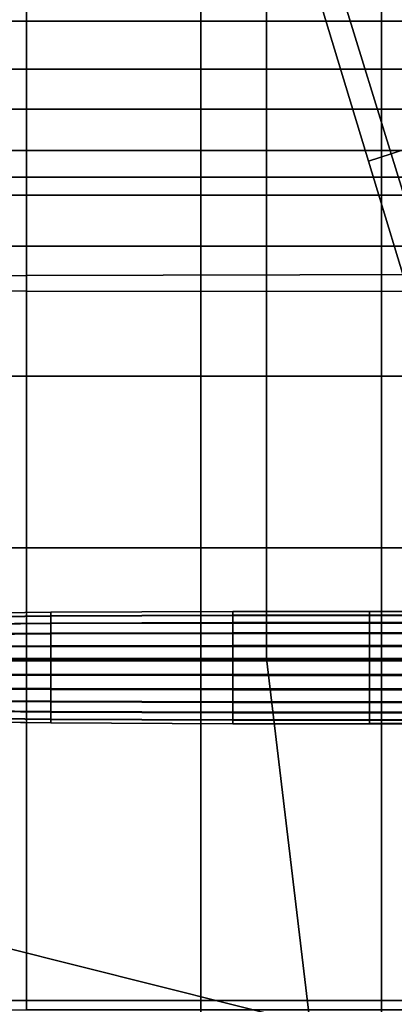
# Model space of a CAD drawing. Extents: x -0.355 to 0.347, y -0.371 to 0.338.
# Drawn here: x -0.119 to -0.068, y 0.062 to 0.196 of the extents above; entities that cross this region are included whole.
import ezdxf

# ---------------------------------------------------------------- set-up
doc = ezdxf.new("R2010")
doc.units = 0

msp = doc.modelspace()

# ---------------------------------------------------------------- linework, layer by layer
for points in [[(-0.06724, 0.24497, -0.03502), (-0.04639, 0.18494, -0.02842), (-0.04949, 0.18393, -0.02929), (-0.07003, 0.24407, -0.03582)], [(-0.06724, 0.24497, 0.00044), (-0.07003, 0.24407, 0.0024), (-0.04949, 0.18393, 0.01268), (-0.04639, 0.18494, 0.01053)], [(-0.07842, 0.24134, -0.03608), (-0.07003, 0.24407, -0.03582), (-0.04949, 0.18393, -0.02929), (-0.05878, 0.18091, -0.02958)], [(-0.07842, 0.24134, 0.00305), (-0.05878, 0.18091, 0.0134), (-0.04949, 0.18393, 0.01268), (-0.07003, 0.24407, 0.0024)], [(-0.07842, 0.24134, -0.03608), (-0.05878, 0.18091, -0.02958), (-0.06808, 0.17789, -0.02929), (-0.0868, 0.23862, -0.03582)], [(-0.07842, 0.24134, 0.00305), (-0.0868, 0.23862, 0.0024), (-0.06808, 0.17789, 0.01268), (-0.05878, 0.18091, 0.0134)], [(-0.0896, 0.23771, 0.00044), (-0.07118, 0.17688, 0.01053), (-0.06808, 0.17789, 0.01268), (-0.0868, 0.23862, 0.0024)], [(-0.0896, 0.23771, -0.03502), (-0.0868, 0.23862, -0.03582), (-0.06808, 0.17789, -0.02929), (-0.07118, 0.17688, -0.02842)], [(-0.0896, 0.23771, 0.00044), (-0.0896, 0.23771, -0.00549), (-0.07118, 0.17688, 0.00402), (-0.07118, 0.17688, 0.01053)], [(-0.0896, 0.23771, -0.03502), (-0.07118, 0.17688, -0.02842), (-0.07118, 0.17688, -0.02318), (-0.0896, 0.23771, -0.03025)], [(-0.0896, 0.23771, -0.01807), (-0.0896, 0.23771, -0.03025), (-0.07118, 0.17688, -0.02318), (-0.07118, 0.17688, -0.00979)], [(-0.0896, 0.23771, -0.01807), (-0.07118, 0.17688, -0.00979), (-0.07118, 0.17688, 0.00402), (-0.0896, 0.23771, -0.00549)], [(-0.06188, 0.21013, 0.32139), (-0.11786, 0.20949, 0.32336), (-0.11786, 0.16126, 0.32403), (-0.06188, 0.1614, 0.32209)], [(-0.16207, 0.20868, 0.32698), (-0.16207, 0.16112, 0.32764), (-0.11786, 0.16126, 0.32403), (-0.11786, 0.20949, 0.32336)], [(-0.13218, 0.20479, 0.25012), (-0.08509, 0.20479, 0.24995), (-0.08509, 0.19601, 0.25173), (-0.13218, 0.19601, 0.25195)], [(-0.06939, 0.20479, 0.24941), (-0.06939, 0.19601, 0.25109), (-0.08509, 0.19601, 0.25173), (-0.08509, 0.20479, 0.24995)], [(-0.06939, 0.20479, 0.24179), (-0.06939, 0.19601, 0.24188), (-0.06939, 0.19601, 0.24326), (-0.06939, 0.20479, 0.24293)], [(-0.06939, 0.20479, 0.24179), (-0.06072, 0.20479, 0.24145), (-0.06072, 0.19601, 0.24147), (-0.06939, 0.19601, 0.24188)], [(-0.06939, 0.20479, 0.24547), (-0.06939, 0.19601, 0.24633), (-0.06939, 0.19601, 0.24947), (-0.06939, 0.20479, 0.24807)], [(-0.06939, 0.20479, 0.24547), (-0.06939, 0.20479, 0.24293), (-0.06939, 0.19601, 0.24326), (-0.06939, 0.19601, 0.24633)], [(-0.06939, 0.20479, 0.24941), (-0.06939, 0.20479, 0.24807), (-0.06939, 0.19601, 0.24947), (-0.06939, 0.19601, 0.25109)], [(-0.16207, 0.20108, 0.27302), (-0.11786, 0.20089, 0.27135), (-0.11786, 0.15911, 0.27304), (-0.16207, 0.15922, 0.2747)], [(-0.06188, 0.20082, 0.27007), (-0.06188, 0.15907, 0.27176), (-0.11786, 0.15911, 0.27304), (-0.11786, 0.20089, 0.27135)], [(-0.16271, 0.19826, 0.28208), (-0.16271, 0.17469, 0.28315), (-0.09407, 0.17469, 0.28315), (-0.09407, 0.19826, 0.28208)], [(-0.04271, 0.19826, 0.28208), (-0.09407, 0.19826, 0.28208), (-0.09407, 0.17469, 0.28315), (-0.04271, 0.17469, 0.28315)], [(-0.13218, 0.18946, 0.25256), (-0.13218, 0.19601, 0.25195), (-0.08509, 0.19601, 0.25173), (-0.08509, 0.18946, 0.25233)], [(-0.06939, 0.18946, 0.25165), (-0.08509, 0.18946, 0.25233), (-0.08509, 0.19601, 0.25173), (-0.06939, 0.19601, 0.25109)], [(-0.06939, 0.18946, 0.24191), (-0.06939, 0.18946, 0.24337), (-0.06939, 0.19601, 0.24326), (-0.06939, 0.19601, 0.24188)], [(-0.06939, 0.18946, 0.24191), (-0.06939, 0.19601, 0.24188), (-0.06072, 0.19601, 0.24147), (-0.06072, 0.18946, 0.24148)], [(-0.06939, 0.18946, 0.24662), (-0.06939, 0.18946, 0.24994), (-0.06939, 0.19601, 0.24947), (-0.06939, 0.19601, 0.24633)], [(-0.06939, 0.18946, 0.24662), (-0.06939, 0.19601, 0.24633), (-0.06939, 0.19601, 0.24326), (-0.06939, 0.18946, 0.24337)], [(-0.06939, 0.18946, 0.25165), (-0.06939, 0.19601, 0.25109), (-0.06939, 0.19601, 0.24947), (-0.06939, 0.18946, 0.24994)], [(-0.13218, 0.18946, 0.25256), (-0.08509, 0.18946, 0.25233), (-0.08509, 0.18397, 0.25233), (-0.13218, 0.18397, 0.25256)], [(-0.06939, 0.18946, 0.25165), (-0.06939, 0.18397, 0.25165), (-0.08509, 0.18397, 0.25233), (-0.08509, 0.18946, 0.25233)], [(-0.06939, 0.18946, 0.24191), (-0.06939, 0.18397, 0.24191), (-0.06939, 0.18397, 0.24337), (-0.06939, 0.18946, 0.24337)], [(-0.06939, 0.18946, 0.24191), (-0.06072, 0.18946, 0.24148), (-0.06072, 0.18397, 0.24148), (-0.06939, 0.18397, 0.24191)], [(-0.06939, 0.18946, 0.24662), (-0.06939, 0.18397, 0.24662), (-0.06939, 0.18397, 0.24994), (-0.06939, 0.18946, 0.24994)], [(-0.06939, 0.18946, 0.24662), (-0.06939, 0.18946, 0.24337), (-0.06939, 0.18397, 0.24337), (-0.06939, 0.18397, 0.24662)], [(-0.06939, 0.18946, 0.25165), (-0.06939, 0.18946, 0.24994), (-0.06939, 0.18397, 0.24994), (-0.06939, 0.18397, 0.25165)], [(-0.13218, 0.17834, 0.25256), (-0.13218, 0.18397, 0.25256), (-0.08509, 0.18397, 0.25233), (-0.08509, 0.17834, 0.25233)], [(-0.06939, 0.17834, 0.25165), (-0.08509, 0.17834, 0.25233), (-0.08509, 0.18397, 0.25233), (-0.06939, 0.18397, 0.25165)], [(-0.06939, 0.17834, 0.24191), (-0.06939, 0.17834, 0.24337), (-0.06939, 0.18397, 0.24337), (-0.06939, 0.18397, 0.24191)], [(-0.06939, 0.17834, 0.24191), (-0.06939, 0.18397, 0.24191), (-0.06072, 0.18397, 0.24148), (-0.06072, 0.17834, 0.24148)], [(-0.06939, 0.17834, 0.24662), (-0.06939, 0.17834, 0.24994), (-0.06939, 0.18397, 0.24994), (-0.06939, 0.18397, 0.24662)], [(-0.06939, 0.17834, 0.24662), (-0.06939, 0.18397, 0.24662), (-0.06939, 0.18397, 0.24337), (-0.06939, 0.17834, 0.24337)], [(-0.06939, 0.17834, 0.25165), (-0.06939, 0.18397, 0.25165), (-0.06939, 0.18397, 0.24994), (-0.06939, 0.17834, 0.24994)], [(-0.03858, 0.11873, -0.02692), (-0.04881, 0.1154, -0.02661), (-0.06808, 0.17789, -0.02929), (-0.05878, 0.18091, -0.02958)], [(-0.03858, 0.11873, 0.02001), (-0.05878, 0.18091, 0.0134), (-0.06808, 0.17789, 0.01268), (-0.04881, 0.1154, 0.01923)], [(-0.13218, 0.17834, 0.25256), (-0.08509, 0.17834, 0.25233), (-0.08509, 0.17223, 0.25233), (-0.13218, 0.17223, 0.25256)], [(-0.06939, 0.17834, 0.25165), (-0.06939, 0.17223, 0.25165), (-0.08509, 0.17223, 0.25233), (-0.08509, 0.17834, 0.25233)], [(-0.05222, 0.1143, 0.01688), (-0.04881, 0.1154, 0.01923), (-0.06808, 0.17789, 0.01268), (-0.07118, 0.17688, 0.01053)], [(-0.05222, 0.1143, -0.02565), (-0.07118, 0.17688, -0.02842), (-0.06808, 0.17789, -0.02929), (-0.04881, 0.1154, -0.02661)], [(-0.06939, 0.17834, 0.24191), (-0.06939, 0.17223, 0.24191), (-0.06939, 0.17223, 0.24337), (-0.06939, 0.17834, 0.24337)], [(-0.06939, 0.17834, 0.24191), (-0.06072, 0.17834, 0.24148), (-0.06072, 0.17223, 0.24148), (-0.06939, 0.17223, 0.24191)], [(-0.06939, 0.17834, 0.24662), (-0.06939, 0.17223, 0.24662), (-0.06939, 0.17223, 0.24994), (-0.06939, 0.17834, 0.24994)], [(-0.06939, 0.17834, 0.24662), (-0.06939, 0.17834, 0.24337), (-0.06939, 0.17223, 0.24337), (-0.06939, 0.17223, 0.24662)], [(-0.06939, 0.17834, 0.25165), (-0.06939, 0.17834, 0.24994), (-0.06939, 0.17223, 0.24994), (-0.06939, 0.17223, 0.25165)], [(-0.05222, 0.1143, 0.01688), (-0.07118, 0.17688, 0.01053), (-0.07118, 0.17688, 0.00402), (-0.05222, 0.1143, 0.00977)], [(-0.05222, 0.1143, -0.02565), (-0.05222, 0.1143, -0.01994), (-0.07118, 0.17688, -0.02318), (-0.07118, 0.17688, -0.02842)], [(-0.05222, 0.1143, -0.00532), (-0.05222, 0.1143, 0.00977), (-0.07118, 0.17688, 0.00402), (-0.07118, 0.17688, -0.00979)], [(-0.05222, 0.1143, -0.00532), (-0.07118, 0.17688, -0.00979), (-0.07118, 0.17688, -0.02318), (-0.05222, 0.1143, -0.01994)], [(-0.16271, 0.12405, 0.2835), (-0.09407, 0.12405, 0.2835), (-0.09407, 0.17469, 0.28315), (-0.16271, 0.17469, 0.28315)], [(-0.04271, 0.12405, 0.2835), (-0.04271, 0.17469, 0.28315), (-0.09407, 0.17469, 0.28315), (-0.09407, 0.12405, 0.2835)], [(-0.13218, 0.16527, 0.25256), (-0.13218, 0.17223, 0.25256), (-0.08509, 0.17223, 0.25233), (-0.08509, 0.16527, 0.25233)], [(-0.06939, 0.16527, 0.25165), (-0.08509, 0.16527, 0.25233), (-0.08509, 0.17223, 0.25233), (-0.06939, 0.17223, 0.25165)], [(-0.06939, 0.16527, 0.24191), (-0.06939, 0.16527, 0.24337), (-0.06939, 0.17223, 0.24337), (-0.06939, 0.17223, 0.24191)], [(-0.06939, 0.16527, 0.24191), (-0.06939, 0.17223, 0.24191), (-0.06072, 0.17223, 0.24148), (-0.06072, 0.16527, 0.24148)], [(-0.06939, 0.16527, 0.24662), (-0.06939, 0.16527, 0.24994), (-0.06939, 0.17223, 0.24994), (-0.06939, 0.17223, 0.24662)], [(-0.06939, 0.16527, 0.24662), (-0.06939, 0.17223, 0.24662), (-0.06939, 0.17223, 0.24337), (-0.06939, 0.16527, 0.24337)], [(-0.06939, 0.16527, 0.25165), (-0.06939, 0.17223, 0.25165), (-0.06939, 0.17223, 0.24994), (-0.06939, 0.16527, 0.24994)], [(-0.13218, 0.16527, 0.25256), (-0.08509, 0.16527, 0.25233), (-0.08509, 0.14748, 0.25233), (-0.13218, 0.14748, 0.25256)], [(-0.06939, 0.16527, 0.25165), (-0.06939, 0.14748, 0.25165), (-0.08509, 0.14748, 0.25233), (-0.08509, 0.16527, 0.25233)], [(-0.06939, 0.16527, 0.24191), (-0.06939, 0.14748, 0.24191), (-0.06939, 0.14748, 0.24337), (-0.06939, 0.16527, 0.24337)], [(-0.06939, 0.16527, 0.24191), (-0.06072, 0.16527, 0.24148), (-0.06072, 0.14748, 0.24148), (-0.06939, 0.14748, 0.24191)], [(-0.06939, 0.16527, 0.24662), (-0.06939, 0.14748, 0.24662), (-0.06939, 0.14748, 0.24994), (-0.06939, 0.16527, 0.24994)], [(-0.06939, 0.16527, 0.24662), (-0.06939, 0.16527, 0.24337), (-0.06939, 0.14748, 0.24337), (-0.06939, 0.14748, 0.24662)], [(-0.06939, 0.16527, 0.25165), (-0.06939, 0.16527, 0.24994), (-0.06939, 0.14748, 0.24994), (-0.06939, 0.14748, 0.25165)], [(-0.16207, 0.06081, 0.32786), (-0.11786, 0.06089, 0.32425), (-0.11786, 0.16126, 0.32403), (-0.16207, 0.16112, 0.32764)], [(-0.06188, 0.06091, 0.32232), (-0.06188, 0.1614, 0.32209), (-0.11786, 0.16126, 0.32403), (-0.11786, 0.06089, 0.32425)], [(-0.16207, 0.06081, 0.27527), (-0.16207, 0.15922, 0.2747), (-0.11786, 0.15911, 0.27304), (-0.11786, 0.06089, 0.2736)], [(-0.06188, 0.06091, 0.27232), (-0.11786, 0.06089, 0.2736), (-0.11786, 0.15911, 0.27304), (-0.06188, 0.15907, 0.27176)], [(-0.13218, 0.10889, 0.25256), (-0.13218, 0.14748, 0.25256), (-0.08509, 0.14748, 0.25233), (-0.08509, 0.10889, 0.25233)], [(-0.06939, 0.10889, 0.25165), (-0.08509, 0.10889, 0.25233), (-0.08509, 0.14748, 0.25233), (-0.06939, 0.14748, 0.25165)], [(-0.06939, 0.10889, 0.24191), (-0.06939, 0.10889, 0.24337), (-0.06939, 0.14748, 0.24337), (-0.06939, 0.14748, 0.24191)], [(-0.06939, 0.10889, 0.24191), (-0.06939, 0.14748, 0.24191), (-0.06072, 0.14748, 0.24148), (-0.06072, 0.10889, 0.24148)], [(-0.06939, 0.10889, 0.24662), (-0.06939, 0.10889, 0.24994), (-0.06939, 0.14748, 0.24994), (-0.06939, 0.14748, 0.24662)], [(-0.06939, 0.10889, 0.24662), (-0.06939, 0.14748, 0.24662), (-0.06939, 0.14748, 0.24337), (-0.06939, 0.10889, 0.24337)], [(-0.06939, 0.10889, 0.25165), (-0.06939, 0.14748, 0.25165), (-0.06939, 0.14748, 0.24994), (-0.06939, 0.10889, 0.24994)], [(-0.16271, 0.12405, 0.2835), (-0.16271, 0.06218, 0.2835), (-0.09407, 0.06218, 0.2835), (-0.09407, 0.12405, 0.2835)], [(-0.04271, 0.12405, 0.2835), (-0.09407, 0.12405, 0.2835), (-0.09407, 0.06218, 0.2835), (-0.04271, 0.06218, 0.2835)], [(-0.13947, 0.11492, 0.21196), (-0.13947, 0.11491, 0.21387), (-0.11453, 0.11522, 0.21391), (-0.11453, 0.11524, 0.21192)], [(-0.13947, 0.11492, 0.21196), (-0.11453, 0.11524, 0.21192), (-0.11453, 0.11474, 0.20999), (-0.13947, 0.11444, 0.21011)], [(-0.13947, 0.11439, 0.21571), (-0.11453, 0.11469, 0.21583), (-0.11453, 0.11522, 0.21391), (-0.13947, 0.11491, 0.21387)], [(-0.13947, 0.1135, 0.20845), (-0.13947, 0.11444, 0.21011), (-0.11453, 0.11474, 0.20999), (-0.11453, 0.11376, 0.20826)], [(-0.13947, 0.11439, 0.21571), (-0.13947, 0.11343, 0.21735), (-0.11453, 0.11368, 0.21755), (-0.11453, 0.11469, 0.21583)], [(-0.0897, 0.11534, 0.21191), (-0.11453, 0.11524, 0.21192), (-0.11453, 0.11522, 0.21391), (-0.0897, 0.11533, 0.21393)], [(-0.0897, 0.11534, 0.21191), (-0.0897, 0.11484, 0.20995), (-0.11453, 0.11474, 0.20999), (-0.11453, 0.11524, 0.21192)], [(-0.0897, 0.11478, 0.21587), (-0.0897, 0.11533, 0.21393), (-0.11453, 0.11522, 0.21391), (-0.11453, 0.11469, 0.21583)], [(-0.0897, 0.11384, 0.2082), (-0.11453, 0.11376, 0.20826), (-0.11453, 0.11474, 0.20999), (-0.0897, 0.11484, 0.20995)], [(-0.0897, 0.11478, 0.21587), (-0.11453, 0.11469, 0.21583), (-0.11453, 0.11368, 0.21755), (-0.0897, 0.11376, 0.21761)], [(-0.0897, 0.11534, 0.21191), (-0.0897, 0.11533, 0.21393), (-0.07106, 0.11532, 0.21393), (-0.07106, 0.11534, 0.21191)], [(-0.0897, 0.11534, 0.21191), (-0.07106, 0.11534, 0.21191), (-0.07106, 0.11483, 0.20995), (-0.0897, 0.11484, 0.20995)], [(-0.0897, 0.11478, 0.21587), (-0.07106, 0.11478, 0.21587), (-0.07106, 0.11532, 0.21393), (-0.0897, 0.11533, 0.21393)], [(-0.0897, 0.11384, 0.2082), (-0.0897, 0.11484, 0.20995), (-0.07106, 0.11483, 0.20995), (-0.07106, 0.11384, 0.2082)], [(-0.0897, 0.11478, 0.21587), (-0.0897, 0.11376, 0.21761), (-0.07106, 0.11376, 0.21761), (-0.07106, 0.11478, 0.21587)], [(-0.0647, 0.11533, 0.21191), (-0.07106, 0.11534, 0.21191), (-0.07106, 0.11532, 0.21393), (-0.0647, 0.11532, 0.21393)], [(-0.0647, 0.11533, 0.21191), (-0.0647, 0.11483, 0.20995), (-0.07106, 0.11483, 0.20995), (-0.07106, 0.11534, 0.21191)], [(-0.0647, 0.11478, 0.21587), (-0.0647, 0.11532, 0.21393), (-0.07106, 0.11532, 0.21393), (-0.07106, 0.11478, 0.21587)], [(-0.0647, 0.11384, 0.2082), (-0.07106, 0.11384, 0.2082), (-0.07106, 0.11483, 0.20995), (-0.0647, 0.11483, 0.20995)], [(-0.0647, 0.11478, 0.21587), (-0.07106, 0.11478, 0.21587), (-0.07106, 0.11376, 0.21761), (-0.0647, 0.11376, 0.21761)], [(-0.13947, 0.1135, 0.20845), (-0.11453, 0.11376, 0.20826), (-0.11453, 0.11236, 0.20684), (-0.13947, 0.11217, 0.20709)], [(-0.13947, 0.11207, 0.21869), (-0.11453, 0.11226, 0.21894), (-0.11453, 0.11368, 0.21755), (-0.13947, 0.11343, 0.21735)], [(-0.0897, 0.11384, 0.2082), (-0.0897, 0.11243, 0.20675), (-0.11453, 0.11236, 0.20684), (-0.11453, 0.11376, 0.20826)], [(-0.0897, 0.11232, 0.21903), (-0.0897, 0.11376, 0.21761), (-0.11453, 0.11368, 0.21755), (-0.11453, 0.11226, 0.21894)], [(-0.0897, 0.11384, 0.2082), (-0.07106, 0.11384, 0.2082), (-0.07106, 0.11242, 0.20676), (-0.0897, 0.11243, 0.20675)], [(-0.0897, 0.11232, 0.21903), (-0.07106, 0.11232, 0.21902), (-0.07106, 0.11376, 0.21761), (-0.0897, 0.11376, 0.21761)], [(-0.0647, 0.11384, 0.2082), (-0.0647, 0.11242, 0.20676), (-0.07106, 0.11242, 0.20676), (-0.07106, 0.11384, 0.2082)], [(-0.0647, 0.11232, 0.21902), (-0.0647, 0.11376, 0.21761), (-0.07106, 0.11376, 0.21761), (-0.07106, 0.11232, 0.21902)], [(-0.13947, 0.11052, 0.20612), (-0.13947, 0.11217, 0.20709), (-0.11453, 0.11236, 0.20684), (-0.11453, 0.11064, 0.20583)], [(-0.13947, 0.11207, 0.21869), (-0.13947, 0.11041, 0.21963), (-0.11453, 0.11053, 0.21993), (-0.11453, 0.11226, 0.21894)], [(-0.0897, 0.11068, 0.20573), (-0.11453, 0.11064, 0.20583), (-0.11453, 0.11236, 0.20684), (-0.0897, 0.11243, 0.20675)], [(-0.0897, 0.11232, 0.21903), (-0.11453, 0.11226, 0.21894), (-0.11453, 0.11053, 0.21993), (-0.0897, 0.11057, 0.22002)], [(-0.0897, 0.11068, 0.20573), (-0.0897, 0.11243, 0.20675), (-0.07106, 0.11242, 0.20676), (-0.07106, 0.11068, 0.20574)], [(-0.0897, 0.11232, 0.21903), (-0.0897, 0.11057, 0.22002), (-0.07106, 0.11056, 0.22002), (-0.07106, 0.11232, 0.21902)], [(-0.0647, 0.11068, 0.20574), (-0.07106, 0.11068, 0.20574), (-0.07106, 0.11242, 0.20676), (-0.0647, 0.11242, 0.20676)], [(-0.0647, 0.11232, 0.21902), (-0.07106, 0.11232, 0.21902), (-0.07106, 0.11056, 0.22002), (-0.0647, 0.11056, 0.22002)], [(-0.13947, 0.11052, 0.20612), (-0.11453, 0.11064, 0.20583), (-0.11453, 0.10872, 0.20529), (-0.13947, 0.10868, 0.20561)], [(-0.13947, 0.10856, 0.22011), (-0.11453, 0.1086, 0.22042), (-0.11453, 0.11053, 0.21993), (-0.13947, 0.11041, 0.21963)], [(-0.0897, 0.11068, 0.20573), (-0.0897, 0.10874, 0.20519), (-0.11453, 0.10872, 0.20529), (-0.11453, 0.11064, 0.20583)], [(-0.0897, 0.10861, 0.22053), (-0.0897, 0.11057, 0.22002), (-0.11453, 0.11053, 0.21993), (-0.11453, 0.1086, 0.22042)], [(-0.0897, 0.11068, 0.20573), (-0.07106, 0.11068, 0.20574), (-0.07106, 0.10874, 0.20519), (-0.0897, 0.10874, 0.20519)], [(-0.0897, 0.10861, 0.22053), (-0.07106, 0.10861, 0.22052), (-0.07106, 0.11056, 0.22002), (-0.0897, 0.11057, 0.22002)], [(-0.0647, 0.11068, 0.20574), (-0.0647, 0.10874, 0.2052), (-0.07106, 0.10874, 0.20519), (-0.07106, 0.11068, 0.20574)], [(-0.0647, 0.10861, 0.22052), (-0.0647, 0.11056, 0.22002), (-0.07106, 0.11056, 0.22002), (-0.07106, 0.10861, 0.22052)], [(-0.13947, 0.10677, 0.2056), (-0.13947, 0.10868, 0.20561), (-0.11453, 0.10872, 0.20529), (-0.11453, 0.10673, 0.20528)], [(-0.13947, 0.10856, 0.22011), (-0.13947, 0.10665, 0.22009), (-0.11453, 0.10661, 0.22041), (-0.11453, 0.1086, 0.22042)], [(-0.13218, 0.10889, 0.25256), (-0.08509, 0.10889, 0.25233), (-0.07912, 0.05892, 0.25241), (-0.13172, 0.07213, 0.25256)], [(-0.0897, 0.10672, 0.20518), (-0.11453, 0.10673, 0.20528), (-0.11453, 0.10872, 0.20529), (-0.0897, 0.10874, 0.20519)], [(-0.0897, 0.10861, 0.22053), (-0.11453, 0.1086, 0.22042), (-0.11453, 0.10661, 0.22041), (-0.0897, 0.10659, 0.22051)], [(-0.0897, 0.10672, 0.20518), (-0.0897, 0.10874, 0.20519), (-0.07106, 0.10874, 0.20519), (-0.07106, 0.10672, 0.20518)], [(-0.0897, 0.10861, 0.22053), (-0.0897, 0.10659, 0.22051), (-0.07106, 0.10659, 0.22051), (-0.07106, 0.10861, 0.22052)], [(-0.06939, 0.10889, 0.25165), (-0.06939, 0.05838, 0.25165), (-0.07912, 0.05892, 0.25241), (-0.08509, 0.10889, 0.25233)], [(-0.0647, 0.10672, 0.20518), (-0.07106, 0.10672, 0.20518), (-0.07106, 0.10874, 0.20519), (-0.0647, 0.10874, 0.2052)], [(-0.0647, 0.10861, 0.22052), (-0.07106, 0.10861, 0.22052), (-0.07106, 0.10659, 0.22051), (-0.0647, 0.10659, 0.22051)], [(-0.06939, 0.10889, 0.24191), (-0.06939, 0.05838, 0.24191), (-0.06939, 0.05838, 0.24337), (-0.06939, 0.10889, 0.24337)], [(-0.06939, 0.10889, 0.24191), (-0.06072, 0.10889, 0.24148), (-0.06072, 0.05838, 0.24148), (-0.06939, 0.05838, 0.24191)], [(-0.06939, 0.10889, 0.24662), (-0.06939, 0.05838, 0.24662), (-0.06939, 0.05838, 0.24994), (-0.06939, 0.10889, 0.24994)], [(-0.06939, 0.10889, 0.24662), (-0.06939, 0.10889, 0.24337), (-0.06939, 0.05838, 0.24337), (-0.06939, 0.05838, 0.24662)], [(-0.06939, 0.10889, 0.25165), (-0.06939, 0.10889, 0.24994), (-0.06939, 0.05838, 0.24994), (-0.06939, 0.05838, 0.25165)], [(-0.13947, 0.10677, 0.2056), (-0.11453, 0.10673, 0.20528), (-0.11453, 0.1048, 0.20578), (-0.13947, 0.10492, 0.20607)], [(-0.13947, 0.10481, 0.21958), (-0.11453, 0.10469, 0.21987), (-0.11453, 0.10661, 0.22041), (-0.13947, 0.10665, 0.22009)], [(-0.0897, 0.10672, 0.20518), (-0.0897, 0.10476, 0.20568), (-0.11453, 0.1048, 0.20578), (-0.11453, 0.10673, 0.20528)], [(-0.0897, 0.10465, 0.21997), (-0.0897, 0.10659, 0.22051), (-0.11453, 0.10661, 0.22041), (-0.11453, 0.10469, 0.21987)], [(-0.0897, 0.10672, 0.20518), (-0.07106, 0.10672, 0.20518), (-0.07106, 0.10477, 0.20568), (-0.0897, 0.10476, 0.20568)], [(-0.0897, 0.10465, 0.21997), (-0.07106, 0.10465, 0.21997), (-0.07106, 0.10659, 0.22051), (-0.0897, 0.10659, 0.22051)], [(-0.0647, 0.10672, 0.20518), (-0.0647, 0.10477, 0.20568), (-0.07106, 0.10477, 0.20568), (-0.07106, 0.10672, 0.20518)], [(-0.0647, 0.10465, 0.21997), (-0.0647, 0.10659, 0.22051), (-0.07106, 0.10659, 0.22051), (-0.07106, 0.10465, 0.21997)], [(-0.13947, 0.10327, 0.20702), (-0.13947, 0.10492, 0.20607), (-0.11453, 0.1048, 0.20578), (-0.11453, 0.10307, 0.20676)], [(-0.13947, 0.10481, 0.21958), (-0.13947, 0.10317, 0.21862), (-0.11453, 0.10297, 0.21887), (-0.11453, 0.10469, 0.21987)], [(-0.0897, 0.10301, 0.20668), (-0.11453, 0.10307, 0.20676), (-0.11453, 0.1048, 0.20578), (-0.0897, 0.10476, 0.20568)], [(-0.0897, 0.10465, 0.21997), (-0.11453, 0.10469, 0.21987), (-0.11453, 0.10297, 0.21887), (-0.0897, 0.1029, 0.21895)], [(-0.0897, 0.10301, 0.20668), (-0.0897, 0.10476, 0.20568), (-0.07106, 0.10477, 0.20568), (-0.07106, 0.10301, 0.20668)], [(-0.0897, 0.10465, 0.21997), (-0.0897, 0.1029, 0.21895), (-0.07106, 0.10291, 0.21895), (-0.07106, 0.10465, 0.21997)], [(-0.0647, 0.10301, 0.20668), (-0.07106, 0.10301, 0.20668), (-0.07106, 0.10477, 0.20568), (-0.0647, 0.10477, 0.20568)], [(-0.0647, 0.10465, 0.21997), (-0.07106, 0.10465, 0.21997), (-0.07106, 0.10291, 0.21895), (-0.0647, 0.10291, 0.21895)], [(-0.13947, 0.10327, 0.20702), (-0.11453, 0.10307, 0.20676), (-0.11453, 0.10165, 0.20816), (-0.13947, 0.1019, 0.20835)], [(-0.13947, 0.10183, 0.21725), (-0.11453, 0.10158, 0.21744), (-0.11453, 0.10297, 0.21887), (-0.13947, 0.10317, 0.21862)], [(-0.0897, 0.10301, 0.20668), (-0.0897, 0.10157, 0.20809), (-0.11453, 0.10165, 0.20816), (-0.11453, 0.10307, 0.20676)], [(-0.0897, 0.10149, 0.21751), (-0.0897, 0.1029, 0.21895), (-0.11453, 0.10297, 0.21887), (-0.11453, 0.10158, 0.21744)], [(-0.0897, 0.10301, 0.20668), (-0.07106, 0.10301, 0.20668), (-0.07106, 0.10157, 0.20809), (-0.0897, 0.10157, 0.20809)], [(-0.0897, 0.10149, 0.21751), (-0.07106, 0.10149, 0.21751), (-0.07106, 0.10291, 0.21895), (-0.0897, 0.1029, 0.21895)], [(-0.0647, 0.10301, 0.20668), (-0.0647, 0.10157, 0.20809), (-0.07106, 0.10157, 0.20809), (-0.07106, 0.10301, 0.20668)], [(-0.0647, 0.1015, 0.21751), (-0.0647, 0.10291, 0.21895), (-0.07106, 0.10291, 0.21895), (-0.07106, 0.10149, 0.21751)], [(-0.13947, 0.10094, 0.21), (-0.13947, 0.1019, 0.20835), (-0.11453, 0.10165, 0.20816), (-0.11453, 0.10064, 0.20987)], [(-0.13947, 0.10183, 0.21725), (-0.13947, 0.10089, 0.21559), (-0.11453, 0.10059, 0.21571), (-0.11453, 0.10158, 0.21744)], [(-0.13947, 0.10094, 0.21), (-0.11453, 0.10064, 0.20987), (-0.11453, 0.10011, 0.21179), (-0.13947, 0.10042, 0.21184)], [(-0.0897, 0.10055, 0.20983), (-0.11453, 0.10064, 0.20987), (-0.11453, 0.10165, 0.20816), (-0.0897, 0.10157, 0.20809)], [(-0.0897, 0.10149, 0.21751), (-0.11453, 0.10158, 0.21744), (-0.11453, 0.10059, 0.21571), (-0.0897, 0.10049, 0.21575)], [(-0.0897, 0.10055, 0.20983), (-0.0897, 0.10157, 0.20809), (-0.07106, 0.10157, 0.20809), (-0.07106, 0.10055, 0.20984)], [(-0.0897, 0.10149, 0.21751), (-0.0897, 0.10049, 0.21575), (-0.07106, 0.1005, 0.21575), (-0.07106, 0.10149, 0.21751)], [(-0.0647, 0.10055, 0.20984), (-0.07106, 0.10055, 0.20984), (-0.07106, 0.10157, 0.20809), (-0.0647, 0.10157, 0.20809)], [(-0.0647, 0.1015, 0.21751), (-0.07106, 0.10149, 0.21751), (-0.07106, 0.1005, 0.21575), (-0.0647, 0.1005, 0.21575)], [(-0.13947, 0.10041, 0.21375), (-0.11453, 0.1001, 0.21378), (-0.11453, 0.10059, 0.21571), (-0.13947, 0.10089, 0.21559)], [(-0.13947, 0.10041, 0.21375), (-0.13947, 0.10042, 0.21184), (-0.11453, 0.10011, 0.21179), (-0.11453, 0.1001, 0.21378)], [(-0.0897, 0.10055, 0.20983), (-0.0897, 0.1, 0.21178), (-0.11453, 0.10011, 0.21179), (-0.11453, 0.10064, 0.20987)], [(-0.0897, 0.09999, 0.2138), (-0.0897, 0.10049, 0.21575), (-0.11453, 0.10059, 0.21571), (-0.11453, 0.1001, 0.21378)], [(-0.0897, 0.09999, 0.2138), (-0.11453, 0.1001, 0.21378), (-0.11453, 0.10011, 0.21179), (-0.0897, 0.1, 0.21178)], [(-0.0897, 0.10055, 0.20983), (-0.07106, 0.10055, 0.20984), (-0.07106, 0.10001, 0.21178), (-0.0897, 0.1, 0.21178)], [(-0.0897, 0.09999, 0.2138), (-0.07106, 0.09999, 0.2138), (-0.07106, 0.1005, 0.21575), (-0.0897, 0.10049, 0.21575)], [(-0.0897, 0.09999, 0.2138), (-0.0897, 0.1, 0.21178), (-0.07106, 0.10001, 0.21178), (-0.07106, 0.09999, 0.2138)], [(-0.0647, 0.10055, 0.20984), (-0.0647, 0.10001, 0.21178), (-0.07106, 0.10001, 0.21178), (-0.07106, 0.10055, 0.20984)], [(-0.0647, 0.1, 0.2138), (-0.0647, 0.1005, 0.21575), (-0.07106, 0.1005, 0.21575), (-0.07106, 0.09999, 0.2138)], [(-0.0647, 0.1, 0.2138), (-0.07106, 0.09999, 0.2138), (-0.07106, 0.10001, 0.21178), (-0.0647, 0.10001, 0.21178)], [(-0.13033, 0.05988, 0.25256), (-0.13172, 0.07213, 0.25256), (-0.07912, 0.05892, 0.25241), (-0.08308, 0.04613, 0.25256)], [(-0.16271, 0.00488, 0.2835), (-0.09407, 0.00488, 0.2835), (-0.09407, 0.06218, 0.2835), (-0.16271, 0.06218, 0.2835)], [(-0.04271, 0.00488, 0.2835), (-0.04271, 0.06218, 0.2835), (-0.09407, 0.06218, 0.2835), (-0.09407, 0.00488, 0.2835)]]:
    msp.add_3dface(points)

doc.saveas('drawing.dxf')
